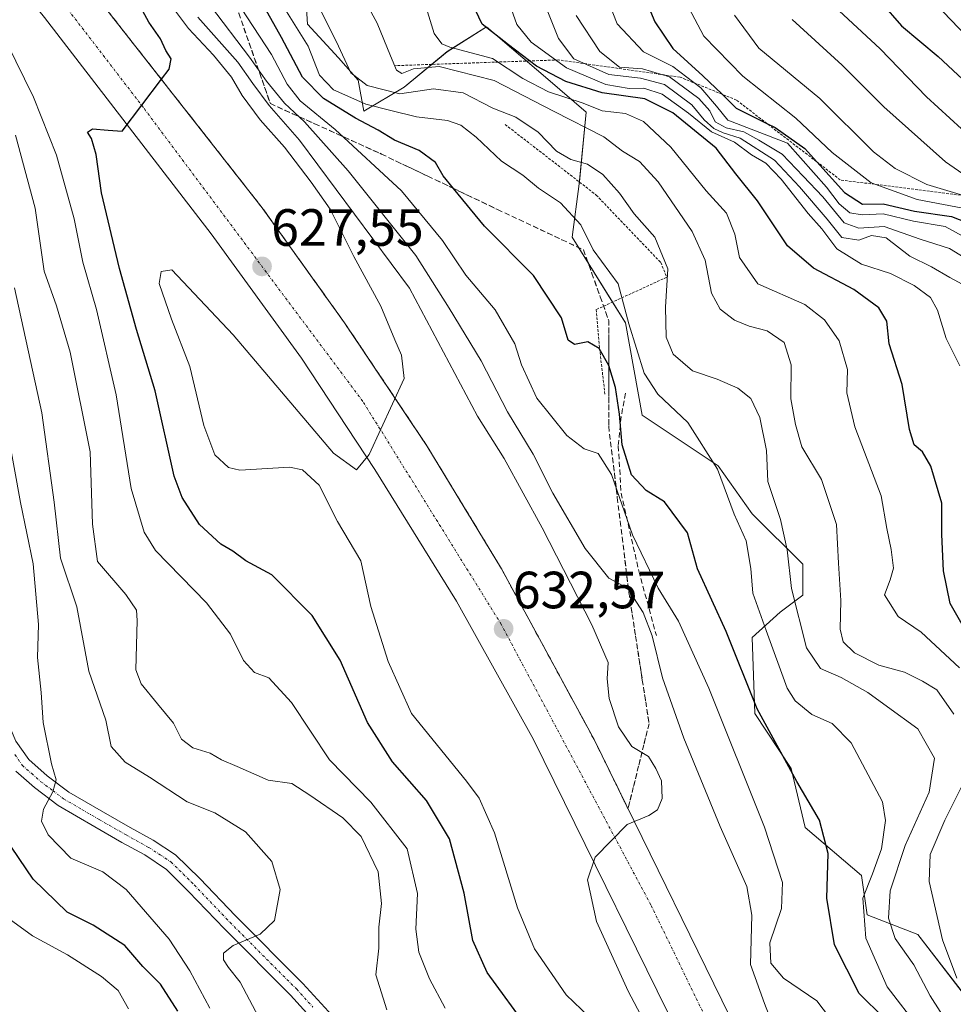
# Model space of a CAD drawing. Units: metres. Extents: x 610264 to 613695, y 4766336 to 4768705.
# Drawn here: x 612593 to 612772, y 4767972 to 4768160 of the extents above; entities that cross this region are included whole.
import ezdxf
from ezdxf.enums import TextEntityAlignment as Align

# ---------------------------------------------------------------- set-up
doc = ezdxf.new("R2010")
doc.units = ezdxf.units.M
doc.header["$MEASUREMENT"] = 0
for name, pattern in [('TRAZO_Y_PUNTO', [1, 0.5, -0.25, 0, -0.25]), ('TRAZOS', [0.75, 0.5, -0.25]), ('TRAZOSX2', [1.5, 1, -0.5])]:
    doc.linetypes.add(name, pattern=pattern)
for name, color, linetype, lineweight in [('Alambrada', 19, 'TRAZOS', 0), ('Camino', 19, 'Continuous', 0), ('Camino Cxs', 19, 'Continuous', 0), ('Camino eje', 39, 'TRAZO_Y_PUNTO', 13), ('Carretera de calzada única', 19, 'Continuous', 13), ('Carretera de calzada única Cxs', 19, 'Continuous', 13), ('Carretera de calzada única eje', 19, 'TRAZO_Y_PUNTO', 0), ('Carátula', 7, 'Continuous', 5), ('Curva de nivel maestra', 36, 'Continuous', 30), ('Curva de nivel normal', 36, 'Continuous', 0), ('Escarpado lineal', 39, 'TRAZOS', 0), ('Núcleo urbano', 19, 'Continuous', 0), ('Núcleo urbano CxS', 19, 'Continuous', 0), ('Obra de contención lineal', 1, 'TRAZOSX2', 13), ('Pastizal CxS', 92, 'Continuous', 0), ('Punto de cota en terreno', 7, 'Continuous', 0), ('Rótulo de punto de cota en terreno', 19, 'Continuous', 0), ('Talud superficial', 39, 'TRAZOSX2', 0)]:
    doc.layers.add(name, color=color, linetype=linetype, lineweight=lineweight)
doc.styles.add('Arial', font='txt', dxfattribs={"height": 0.2})

# ---------------------------------------------------------------- blocks, each defined once
blk = doc.blocks.new('*U167')
at = {"layer": 'Curva de nivel normal', "color": 36, "linetype": 'Continuous', "lineweight": 0}
blk.add_polyline3d([(612729.83, 4768160.66, 710), (612734.49, 4768154.36, 710), (612746.14, 4768144.72, 710), (612756.4, 4768134.55, 710), (612760.52, 4768131.36, 710), (612766.59, 4768128.29, 710), (612776.79, 4768125.25, 710)], dxfattribs=at)
blk = doc.blocks.new('*U181')
at = {"layer": 'Curva de nivel normal', "color": 36, "linetype": 'Continuous', "lineweight": 0}
blk.add_polyline3d([(612740.87, 4768159.84, 715), (612750.42, 4768151.15, 715), (612758.37, 4768143.16, 715), (612770.16, 4768132.61, 715), (612775.12, 4768129.21, 715)], dxfattribs=at)
blk = doc.blocks.new('*U198')
at = {"layer": 'Curva de nivel normal', "color": 36, "linetype": 'Continuous', "lineweight": 0}
blk.add_polyline3d([(612766.64, 4768164.59, 730), (612775.78, 4768155.03, 730)], dxfattribs=at)
blk = doc.blocks.new('*U220')
at = {"layer": 'Curva de nivel normal', "color": 36, "linetype": 'Continuous', "lineweight": 0}
blk.add_polyline3d([(612775.46, 4768136.89, 720), (612766.53, 4768145.06, 720), (612757.67, 4768154.24, 720), (612748.92, 4768162.36, 720)], dxfattribs=at)
blk = doc.blocks.new('*U252')
at = {"layer": 'Curva de nivel maestra', "color": 36, "linetype": 'Continuous', "lineweight": 30}
blk.add_polyline3d([(612757.86, 4768163.1, 725), (612761.76, 4768158.67, 725), (612768.78, 4768152.8, 725), (612780.03, 4768142.29, 725)], dxfattribs=at)
blk = doc.blocks.new('5PATER')
at = {"layer": 'Carátula', "linetype": 'Continuous', "lineweight": 5}
h = blk.add_hatch(color=250, dxfattribs=at)
edge = h.paths.add_edge_path()
edge.add_ellipse((0, 0.01), major_axis=(-1.33, -1.34), ratio=0.999422, start_angle=0, end_angle=360)

msp = doc.modelspace()

# ---------------------------------------------------------------- linework, layer by layer
at = {"layer": 'Alambrada', "color": 19, "linetype": 'TRAZOS', "lineweight": 0}
msp.add_polyline3d([(612685.96, 4768139.77, 659.31), (612703.37, 4768126.29, 658.48), (612715.73, 4768113.37, 659.26), (612716.85, 4768110.56, 660.13), (612703.37, 4768104.38, 651.79), (612703.93, 4768097.64, 650.06), (612705.05, 4768088.1, 648.92)], dxfattribs=at)
at = {"layer": 'Camino', "color": 19, "linetype": 'Continuous', "lineweight": 0}
for points in [[(612530.08, 4768160.81, 580.23), (612540.53, 4768144.37, 581.43), (612550.24, 4768127.04, 583.35), (612556.86, 4768113.66, 585.07), (612560.34, 4768105.87, 586.2), (612562.63, 4768099.74, 587.23), (612568.47, 4768081.24, 591.09), (612571.84, 4768071.91, 593.06), (612574.28, 4768065.5, 594.64), (612576.03, 4768060.98, 595.46), (612581.32, 4768048.78, 597.91), (612587.88, 4768032.38, 600.51), (612592.42, 4768021.83, 602.44), (612594.85, 4768018.31, 603.13), (612598.41, 4768015.22, 604.44), (612602.53, 4768012.1, 605.45), (612609.14, 4768008.27, 606.46), (612614.28, 4768005.32, 607.26), (612618.63, 4768002.91, 607.92), (612622.95, 4768000.13, 608.52), (612627.55, 4767995.61, 609.1), (612634.4, 4767988.42, 609.68), (612647.27, 4767975.52, 610.74), (612653.59, 4767968.61, 611.78)], [(612651.12, 4767966.48, 611.53), (612644.92, 4767973.27, 610.67), (612632.29, 4767985.93, 609.74), (612625.44, 4767993.12, 608.89), (612621.2, 4767997.33, 608.25), (612617.03, 4768000.08, 607.45), (612612.68, 4768002.49, 607.05), (612607.52, 4768005.45, 606.42), (612600.48, 4768009.55, 605.3), (612595.99, 4768012.98, 604.12), (612592.39, 4768016.14, 603.16)]]:
    msp.add_polyline3d(points, dxfattribs=at)
at = {"layer": 'Camino Cxs', "color": 19, "linetype": 'Continuous', "lineweight": 0}
for points in [[(612530.08, 4768160.81, 580.23), (612540.53, 4768144.37, 581.43), (612550.24, 4768127.04, 583.35), (612556.86, 4768113.66, 585.07), (612560.34, 4768105.87, 586.2), (612562.63, 4768099.74, 587.23), (612568.47, 4768081.24, 591.09), (612571.84, 4768071.91, 593.06), (612574.28, 4768065.5, 594.64), (612576.03, 4768060.98, 595.46), (612581.32, 4768048.78, 597.91), (612587.88, 4768032.38, 600.51), (612592.42, 4768021.83, 602.44), (612594.85, 4768018.31, 603.13), (612598.41, 4768015.22, 604.44), (612602.53, 4768012.1, 605.45), (612609.14, 4768008.27, 606.46), (612614.28, 4768005.32, 607.26), (612618.63, 4768002.91, 607.92), (612622.95, 4768000.13, 608.52), (612627.55, 4767995.61, 609.1), (612634.4, 4767988.42, 609.68), (612647.27, 4767975.52, 610.74), (612653.59, 4767968.61, 611.78)], [(612651.12, 4767966.48, 611.53), (612644.92, 4767973.27, 610.67), (612632.29, 4767985.93, 609.74), (612625.44, 4767993.12, 608.89), (612621.2, 4767997.33, 608.25), (612617.03, 4768000.08, 607.45), (612612.68, 4768002.49, 607.05), (612607.52, 4768005.45, 606.42), (612600.48, 4768009.55, 605.3), (612595.99, 4768012.98, 604.12), (612592.39, 4768016.14, 603.16)]]:
    msp.add_polyline3d(points, dxfattribs=at)
at = {"layer": 'Camino eje', "color": 39, "linetype": 'TRAZO_Y_PUNTO', "lineweight": 13}
msp.add_polyline3d([(612592.21, 4768019.28, 602.65), (612593.62, 4768017.23, 603.14), (612595.42, 4768015.65, 603.64), (612597.2, 4768014.1, 604.2), (612599.45, 4768012.39, 604.88), (612601.51, 4768010.83, 605.38), (612605.03, 4768008.78, 605.98), (612608.33, 4768006.86, 606.46), (612613.48, 4768003.91, 607.35), (612617.83, 4768001.5, 607.72), (612619.99, 4768000.11, 608.09), (612622.08, 4767998.73, 608.52), (612624.38, 4767996.47, 608.67), (612626.5, 4767994.37, 609.14), (612633.35, 4767987.18, 609.71), (612646.1, 4767974.4, 610.68), (612649.2, 4767971, 611.14)], dxfattribs=at)
at = {"layer": 'Carretera de calzada única', "color": 19, "linetype": 'Continuous', "lineweight": 13}
for points in [[(612722.92, 4767958.01, 637.06), (612691.35, 4768022.17, 633.58), (612676.67, 4768048.65, 631.85), (612661.01, 4768073.8, 630.07), (612647, 4768095.07, 628.48), (612629.73, 4768118.84, 626.67), (612597.87, 4768160.25, 623.2), (612550.64, 4768218.65, 618), (612526.03, 4768248.57, 615.24), (612502.64, 4768279.76, 612.37), (612482.8, 4768308.89, 609.78), (612465.51, 4768338.89, 607.14), (612450.48, 4768370.25, 604.45), (612439.16, 4768397.76, 602.2), (612431.16, 4768422.17, 600.23), (612424.55, 4768446.01, 598.33), (612419.92, 4768468.25, 596.55)], [(612433.03, 4768457.18, 596.8), (612441.28, 4768425.91, 599.64), (612453.73, 4768389.86, 602.61), (612469.98, 4768354.33, 605.62), (612482.5, 4768330.56, 607.86), (612499.01, 4768304.02, 610.22), (612516.03, 4768279.76, 612.58), (612542.28, 4768245.73, 616.02), (612606.71, 4768165.64, 623.48), (612639.5, 4768123.84, 627.07), (612655.26, 4768101.83, 628.87), (612671.01, 4768078.31, 630.59), (612685.28, 4768054.77, 632.11), (612702.98, 4768022.14, 634.15), (612733.51, 4767959.83, 637.49)]]:
    msp.add_polyline3d(points, dxfattribs=at)
at = {"layer": 'Carretera de calzada única Cxs', "color": 19, "linetype": 'Continuous', "lineweight": 13}
for points in [[(612722.92, 4767958.01, 637.06), (612691.35, 4768022.17, 633.58), (612676.67, 4768048.65, 631.85), (612661.01, 4768073.8, 630.07), (612647, 4768095.07, 628.48), (612629.73, 4768118.84, 626.67), (612597.87, 4768160.25, 623.2), (612550.64, 4768218.65, 618), (612526.03, 4768248.57, 615.24), (612502.64, 4768279.76, 612.37), (612482.8, 4768308.89, 609.78), (612465.51, 4768338.89, 607.14), (612450.48, 4768370.25, 604.45), (612439.16, 4768397.76, 602.2), (612431.16, 4768422.17, 600.23), (612424.55, 4768446.01, 598.33), (612419.92, 4768468.25, 596.55)], [(612433.03, 4768457.18, 596.8), (612441.28, 4768425.91, 599.64), (612453.73, 4768389.86, 602.61), (612469.98, 4768354.33, 605.62), (612482.5, 4768330.56, 607.86), (612499.01, 4768304.02, 610.22), (612516.03, 4768279.76, 612.58), (612542.28, 4768245.73, 616.02), (612606.71, 4768165.64, 623.48), (612639.5, 4768123.84, 627.07), (612655.26, 4768101.83, 628.87), (612671.01, 4768078.31, 630.59), (612685.28, 4768054.77, 632.11), (612702.98, 4768022.14, 634.15), (612733.51, 4767959.83, 637.49)]]:
    msp.add_polyline3d(points, dxfattribs=at)
at = {"layer": 'Carretera de calzada única eje', "color": 19, "linetype": 'TRAZO_Y_PUNTO', "lineweight": 0}
msp.add_polyline3d([(612433.51, 4768684.84, 579.47), (612433.26, 4768684.26, 579.53), (612422.69, 4768631.43, 583.65), (612420.14, 4768619.41, 584.68), (612416.51, 4768561.48, 589.14), (612419.42, 4768501.73, 593.77), (612424.07, 4768473.98, 595.94), (612438.28, 4768420.06, 600.25), (612446.67, 4768393.09, 602.45), (612464.51, 4768353.38, 605.84), (612491.83, 4768303.46, 610.29), (612532.64, 4768249.54, 615.45), (612583.62, 4768186.14, 621.34), (612616.98, 4768142.75, 624.99), (612658.87, 4768086.64, 629.57), (612685.1, 4768044.38, 632.5), (612713.87, 4767990.44, 635.74), (612744.1, 4767928.15, 638.91), (612775.8, 4767860.74, 641.91)], dxfattribs=at)
at = {"layer": 'Curva de nivel maestra', "color": 36, "linetype": 'Continuous', "lineweight": 30}
for points in [[(612690.59, 4767966.51, 625), (612682.51, 4767977.62, 625), (612679.78, 4767983.71, 625), (612678.15, 4767992.78, 625), (612675.3, 4768003.15, 625), (612670.9, 4768010.49, 625), (612664.44, 4768017.91, 625), (612659.61, 4768025.39, 625), (612654.41, 4768037.34, 625), (612649.08, 4768045.86, 625), (612641.34, 4768053.65, 625), (612636.36, 4768056.35, 625), (612633.9, 4768058.17, 625), (612631.56, 4768059.55, 625), (612627.52, 4768063.27, 625), (612624.21, 4768068.46, 625), (612622.68, 4768072.51, 625), (612619.02, 4768088.84, 625), (612615.48, 4768100.59, 625), (612612.21, 4768112.21, 625), (612608.78, 4768126.69, 625), (612607.73, 4768134.02, 625), (612606.85, 4768137.1, 625), (612606.08, 4768138.3, 625), (612607.06, 4768138.96, 625), (612610.07, 4768138.69, 625), (612612.75, 4768138.5, 625), (612620.22, 4768148.41, 625), (612621.7, 4768150.38, 625), (612622.1, 4768152.34, 625), (612621.1, 4768153.9, 625), (612620.04, 4768156.14, 625), (612617.84, 4768159.36, 625), (612612.64, 4768168.86, 625)], [(612711.22, 4768167.54, 700), (612714.58, 4768159.42, 700), (612718.04, 4768154.32, 700), (612723.79, 4768149.11, 700), (612727.43, 4768145.57, 700), (612730.16, 4768142.9, 700), (612736.02, 4768139.96, 700), (612737.6, 4768139.17, 700), (612743.25, 4768135.16, 700), (612745.53, 4768132.65, 700), (612750.87, 4768126.76, 700), (612754.31, 4768124.56, 700), (612758.25, 4768124.63, 700), (612764.25, 4768123.23, 700), (612771.28, 4768122.16, 700), (612775.71, 4768120.46, 700)], [(612758.41, 4767968.85, 650), (612753.64, 4767973.57, 650), (612748.94, 4767982.87, 650), (612747.47, 4767991.82, 650), (612747.75, 4768000.35, 650), (612746.04, 4768006.75, 650), (612741.76, 4768014.12, 650), (612734.16, 4768028.04, 650), (612728.22, 4768042.82, 650), (612722.74, 4768054.79, 650), (612720.85, 4768061.67, 650), (612716.43, 4768067.62, 650), (612712.92, 4768069.8, 650), (612710.12, 4768072.76, 650), (612708.35, 4768078.52, 650), (612707.83, 4768084.4, 650), (612707.05, 4768089.5, 650), (612705.79, 4768093.66, 650), (612705.76, 4768093.71, 650), (612703.93, 4768096.95, 650), (612701.75, 4768098.19, 650), (612699.22, 4768097.7, 650), (612698.02, 4768098.5, 650), (612696.75, 4768102.78, 650), (612691.36, 4768110.88, 650), (612682.02, 4768120.31, 650), (612676.06, 4768127.55, 650), (612674.09, 4768129.95, 650), (612672.61, 4768132.5, 650), (612669.5, 4768134.78, 650), (612664.8, 4768136.8, 650), (612661.65, 4768138.71, 650), (612657.36, 4768140.96, 650), (612651.2, 4768144.75, 650), (612647.2, 4768148.85, 650), (612643.19, 4768156.44, 650), (612638.85, 4768164.16, 650)], [(612773.34, 4768044.13, 675), (612771.03, 4768048.17, 675), (612769.81, 4768054.4, 675), (612769.43, 4768061.35, 675), (612769.46, 4768067.38, 675), (612767.38, 4768074.42, 675), (612765.77, 4768077.16, 675), (612764.14, 4768078.51, 675), (612763.28, 4768081.47, 675), (612761.86, 4768090.08, 675), (612759.37, 4768097.83, 675), (612758.97, 4768102.16, 675), (612757.39, 4768104.74, 675), (612752.61, 4768108.22, 675), (612744.94, 4768112.32, 675), (612739.94, 4768116.55, 675), (612734.24, 4768125.15, 675), (612730.1, 4768130.34, 675), (612726.3, 4768135.22, 675), (612718.02, 4768141.98, 675), (612712.7, 4768144.65, 675), (612704.5, 4768145.81, 675), (612697.55, 4768147.97, 675), (612691.96, 4768150.92, 675), (612690.64, 4768151.93, 675), (612686.6, 4768155.01, 675), (612681.58, 4768158.95, 675), (612678.92, 4768164.51, 675)], [(612623.34, 4767970.19, 600), (612620.06, 4767975.39, 600), (612616.67, 4767978.76, 600), (612613.25, 4767982.74, 600), (612607.15, 4767986.65, 600), (612602.21, 4767989.12, 600), (612595.69, 4767995.47, 600), (612586.02, 4768009.67, 600)]]:
    msp.add_polyline3d(points, dxfattribs=at)
at = {"layer": 'Curva de nivel normal', "color": 36, "linetype": 'Continuous', "lineweight": 0}
for points in [[(612771.78, 4768026.99, 665), (612768.5, 4768031.64, 665), (612765.76, 4768033.33, 665), (612762.33, 4768035.01, 665), (612757.42, 4768036.35, 665), (612752.79, 4768038.71, 665), (612750.6, 4768040.86, 665), (612750.03, 4768043.25, 665), (612750.15, 4768048.77, 665), (612749.69, 4768055.91, 665), (612749.3, 4768063.25, 665), (612746.42, 4768071.88, 665), (612742.67, 4768078.12, 665), (612741.48, 4768082.39, 665), (612740.56, 4768087.28, 665), (612740.68, 4768093.84, 665), (612739.34, 4768098.06, 665), (612736.06, 4768100.3, 665), (612732.65, 4768101.18, 665), (612729.82, 4768102.37, 665), (612727.06, 4768104.44, 665), (612725.44, 4768107.54, 665), (612724.19, 4768113.86, 665), (612721.72, 4768119.3, 665), (612715.2, 4768128.8, 665), (612711.63, 4768132.67, 665), (612708.4, 4768134.67, 665), (612704.83, 4768137.4, 665), (612695.3, 4768142.26, 665), (612683.84, 4768148.16, 665), (612673.31, 4768150.85, 665), (612668.44, 4768150.43, 665), (612666.2, 4768149.51, 665), (612665.16, 4768150.17, 665), (612664.02, 4768152.88, 665), (612661.5, 4768159.17, 665), (612653.98, 4768172.99, 665)], [(612771.51, 4767966.44, 660), (612767.21, 4767973.14, 660), (612764.12, 4767979.06, 660), (612760.52, 4767984.12, 660), (612759.28, 4767988.02, 660), (612759.56, 4767993.21, 660), (612762.44, 4768001.88, 660), (612767.06, 4768012.1, 660), (612768.08, 4768018.62, 660), (612764.88, 4768024.23, 660), (612759.06, 4768028.44, 660), (612755.29, 4768031.15, 660), (612750.2, 4768034.05, 660), (612746.24, 4768035.77, 660), (612743.61, 4768039.68, 660), (612740.7, 4768051.02, 660), (612739.89, 4768058.46, 660), (612738.64, 4768064.24, 660), (612736.22, 4768071.48, 660), (612735.94, 4768077.4, 660), (612734.67, 4768083.76, 660), (612732.91, 4768087.36, 660), (612730.44, 4768089.36, 660), (612726.49, 4768091.07, 660), (612721.77, 4768092.68, 660), (612718.08, 4768095.86, 660), (612716.78, 4768099.1, 660), (612716.61, 4768104.83, 660), (612717.08, 4768112.17, 660), (612714.55, 4768118.21, 660), (612710.6, 4768122.69, 660), (612707.82, 4768126.64, 660), (612704.65, 4768130.18, 660), (612701.73, 4768132.2, 660), (612698.54, 4768133.05, 660), (612695.75, 4768134.68, 660), (612692.27, 4768138.29, 660), (612688.02, 4768141.19, 660), (612683.58, 4768142.88, 660), (612677.96, 4768145.83, 660), (612672.28, 4768146.58, 660), (612665.84, 4768145.66, 660), (612659.59, 4768147.22, 660), (612656.45, 4768149.68, 660), (612653.7, 4768155.61, 660), (612648.15, 4768166.67, 660)], [(612704.47, 4768166.54, 695), (612707.39, 4768159, 695), (612712.42, 4768153.65, 695), (612718.01, 4768150.87, 695), (612723.38, 4768146.79, 695), (612726.35, 4768143.26, 695), (612728.52, 4768140.61, 695), (612739.92, 4768136.22, 695), (612747.4, 4768127.81, 695), (612749.83, 4768124.63, 695), (612751.9, 4768122.9, 695), (612754.25, 4768122.5, 695), (612758.25, 4768122.67, 695), (612764.04, 4768121.27, 695), (612770.09, 4768120.25, 695), (612774.04, 4768118.13, 695)], [(612703.46, 4767967.73, 630), (612697.6, 4767973.36, 630), (612691.56, 4767982.15, 630), (612688.3, 4767989.95, 630), (612683.95, 4768004.34, 630), (612680.96, 4768010.93, 630), (612678.56, 4768014.17, 630), (612668.02, 4768027.15, 630), (612663.62, 4768037.1, 630), (612660.26, 4768047.57, 630), (612658.39, 4768056.33, 630), (612653.89, 4768063.88, 630), (612650.42, 4768070.81, 630), (612647.2, 4768073.71, 630), (612644.74, 4768074.26, 630), (612635.25, 4768073.64, 630), (612633.03, 4768074.2, 630), (612630.46, 4768076.59, 630), (612628.34, 4768082.19, 630), (612625.68, 4768093.52, 630), (612622.15, 4768102.57, 630), (612619.81, 4768109.38, 630), (612620.16, 4768111.64, 630), (612622.21, 4768112, 630), (612633.94, 4768099.58, 630), (612653.14, 4768076.95, 630), (612657.52, 4768073.73, 630), (612659.98, 4768076.64, 630), (612666.62, 4768091.17, 630), (612666.16, 4768095.68, 630), (612664.86, 4768098.57, 630), (612662.19, 4768105.02, 630), (612657.03, 4768114.56, 630), (612652.52, 4768123.61, 630), (612648.84, 4768128.73, 630), (612643.74, 4768135.46, 630), (612639.09, 4768140.64, 630), (612635.64, 4768145.35, 630), (612633.6, 4768148.82, 630), (612630.17, 4768153.05, 630), (612625.4, 4768158.12, 630), (612620.79, 4768164.34, 630)], [(612774.82, 4768123.54, 705), (612764.72, 4768125.43, 705), (612755.96, 4768128.62, 705), (612748.5, 4768134.41, 705), (612741.52, 4768140.96, 705), (612731.43, 4768149.02, 705), (612723.92, 4768156.66, 705), (612719.96, 4768164.33, 705)], [(612629.6, 4768162.48, 640), (612637.1, 4768152.65, 640), (612640.34, 4768148.04, 640), (612643.74, 4768143.87, 640), (612647.6, 4768140.3, 640), (612655.91, 4768130.94, 640), (612668.9, 4768114.69, 640), (612675.24, 4768104.62, 640), (612681.4, 4768094.59, 640), (612686.42, 4768084.8, 640), (612691.34, 4768076.72, 640), (612695.05, 4768069.29, 640), (612701.25, 4768058.72, 640), (612705.76, 4768052.99, 640), (612709.37, 4768051.13, 640), (612712.33, 4768046.44, 640), (612714.05, 4768041.96, 640), (612716.04, 4768033.95, 640), (612720.14, 4768022.4, 640), (612727.1, 4768005.52, 640), (612732.18, 4767994.05, 640), (612733.13, 4767988.54, 640), (612732.86, 4767979.12, 640), (612735.54, 4767971.69, 640), (612737.41, 4767966.93, 640)], [(612772.9, 4768093.6, 680), (612770.3, 4768098.88, 680), (612768.66, 4768104.28, 680), (612767.29, 4768106.69, 680), (612764.2, 4768108.98, 680), (612759.67, 4768111.28, 680), (612754.11, 4768113.08, 680), (612749.4, 4768115.98, 680), (612746.49, 4768119.84, 680), (612743.91, 4768122.76, 680), (612738.76, 4768129.34, 680), (612735.78, 4768132.38, 680), (612733.06, 4768133.98, 680), (612729.8, 4768136.38, 680), (612725.43, 4768138.34, 680), (612721.02, 4768141.94, 680), (612716, 4768145.56, 680), (612712.47, 4768146.7, 680), (612709.66, 4768146.66, 680), (612705.21, 4768147.45, 680), (612697.71, 4768150.63, 680), (612690.91, 4768155.52, 680), (612688.22, 4768158.92, 680), (612686.44, 4768163.82, 680)], [(612693.09, 4768163.91, 685), (612696.17, 4768156.2, 685), (612699.1, 4768152.32, 685), (612705.76, 4768149.32, 685), (612711.83, 4768148.66, 685), (612716.42, 4768147.41, 685), (612721.68, 4768143.52, 685), (612724.04, 4768140.66, 685), (612725.85, 4768138.98, 685), (612727.64, 4768138.19, 685), (612730.92, 4768137.16, 685), (612737.49, 4768132.98, 685), (612742.26, 4768127.84, 685), (612747.56, 4768121.67, 685), (612750.34, 4768118.18, 685), (612753.59, 4768117.64, 685), (612756, 4768118.53, 685), (612758.84, 4768118.12, 685), (612763.35, 4768114.61, 685), (612767.51, 4768112.53, 685), (612770.96, 4768110.51, 685), (612777.35, 4768107.07, 685)], [(612635.49, 4768162.03, 645), (612641.3, 4768153.18, 645), (612644.29, 4768147.5, 645), (612646.74, 4768144.33, 645), (612653.45, 4768138.8, 645), (612666.12, 4768127.06, 645), (612673.95, 4768117.61, 645), (612678.45, 4768110.96, 645), (612684.03, 4768104.34, 645), (612687.84, 4768097.86, 645), (612689.08, 4768093.81, 645), (612692.03, 4768087.47, 645), (612697.74, 4768080.31, 645), (612701.07, 4768077.76, 645), (612703.77, 4768076.87, 645), (612706.3, 4768072.87, 645), (612710.34, 4768061.31, 645), (612715.21, 4768051.12, 645), (612719.09, 4768044.8, 645), (612724.92, 4768031.98, 645), (612735.54, 4768005.38, 645), (612738.99, 4767994.82, 645), (612738.81, 4767989.85, 645), (612736.58, 4767983.31, 645), (612736.76, 4767979.37, 645), (612739.16, 4767976.52, 645), (612745.59, 4767972.22, 645), (612751.83, 4767963.97, 645)], [(612765.17, 4767966.82, 655), (612759.02, 4767974.85, 655), (612754.94, 4767984.19, 655), (612754.38, 4767991.85, 655), (612756.21, 4767996.5, 655), (612757.94, 4768001.26, 655), (612758.69, 4768006.65, 655), (612758.1, 4768010.22, 655), (612752.15, 4768021.54, 655), (612748.47, 4768025.25, 655), (612744.6, 4768026.94, 655), (612741.43, 4768029.54, 655), (612739.86, 4768031.98, 655), (612735.87, 4768042.98, 655), (612733.34, 4768050.14, 655), (612732.95, 4768054.84, 655), (612732.05, 4768060.14, 655), (612729.72, 4768065.23, 655), (612726.58, 4768073.84, 655), (612720.86, 4768082.77, 655), (612715.13, 4768088.19, 655), (612712.55, 4768092.21, 655), (612709.64, 4768101.63, 655), (612707.59, 4768109.31, 655), (612702.79, 4768115.83, 655), (612700.44, 4768120.58, 655), (612696.56, 4768124.78, 655), (612692.32, 4768127.59, 655), (612689.33, 4768130.08, 655), (612685.29, 4768132.78, 655), (612680.42, 4768137.34, 655), (612677.5, 4768139.67, 655), (612674.91, 4768140.56, 655), (612668.98, 4768141.24, 655), (612664.1, 4768142.44, 655), (612659.31, 4768143.66, 655), (612653.12, 4768146.38, 655), (612650.43, 4768149.18, 655), (612648.31, 4768154.74, 655), (612643.86, 4768161.9, 655)], [(612772.86, 4768035.88, 670), (612765.5, 4768042.68, 670), (612761.09, 4768045.68, 670), (612758.52, 4768049.84, 670), (612759.6, 4768052.72, 670), (612760.19, 4768054.91, 670), (612759.79, 4768058.51, 670), (612758.94, 4768062.51, 670), (612757.89, 4768068.79, 670), (612752.8, 4768081.96, 670), (612751.28, 4768088.45, 670), (612751.4, 4768092.9, 670), (612749.8, 4768098.41, 670), (612747, 4768102.42, 670), (612743.26, 4768105.38, 670), (612734.27, 4768109.28, 670), (612730.75, 4768114.33, 670), (612729.89, 4768118.8, 670), (612728.26, 4768122.84, 670), (612724.37, 4768127.06, 670), (612717.66, 4768135.42, 670), (612712.4, 4768140.32, 670), (612708.96, 4768141.87, 670), (612704.52, 4768142.4, 670), (612700.85, 4768143.86, 670), (612694.23, 4768146, 670), (612689.37, 4768148.6, 670), (612683.53, 4768152.42, 670), (612675.41, 4768154.56, 670), (612673.83, 4768155.2, 670), (612672.37, 4768157.16, 670), (612670.84, 4768162.16, 670)], [(612699.52, 4768160.6, 690), (612704.05, 4768153.74, 690), (612707.84, 4768150.73, 690), (612712.22, 4768150.44, 690), (612717.4, 4768148.9, 690), (612722.99, 4768144.77, 690), (612725.09, 4768142.36, 690), (612726.13, 4768140.3, 690), (612728.25, 4768139.14, 690), (612731.59, 4768138.38, 690), (612734.47, 4768136.78, 690), (612738.96, 4768134.08, 690), (612742.96, 4768129.9, 690), (612746.68, 4768125.92, 690), (612750.8, 4768120.96, 690), (612753.59, 4768119.96, 690), (612758.44, 4768120.28, 690), (612765.34, 4768117.83, 690), (612770.93, 4768116.08, 690), (612777.67, 4768111.89, 690)], [(612714.78, 4767964.04, 635), (612709.46, 4767974.04, 635), (612703.43, 4767987.36, 635), (612701.7, 4767995.32, 635), (612703.19, 4767999.69, 635), (612709.26, 4768005.89, 635), (612713.46, 4768007.65, 635), (612715.08, 4768008.69, 635), (612716, 4768010.87, 635), (612715.84, 4768014.26, 635), (612714.75, 4768016.63, 635), (612713.38, 4768018.89, 635), (612710.2, 4768020.84, 635), (612707.63, 4768024.59, 635), (612705.84, 4768030, 635), (612705.45, 4768033.76, 635), (612705.66, 4768036.9, 635), (612702.52, 4768044.1, 635), (612693.01, 4768062.65, 635), (612685.75, 4768075.88, 635), (612680.68, 4768083.97, 635), (612667.64, 4768108.5, 635), (612646.64, 4768136.76, 635), (612640.86, 4768143.41, 635), (612637.72, 4768147.61, 635), (612634.83, 4768151.72, 635), (612627.18, 4768160.31, 635)], [(612590.65, 4768155.36, 620), (612595.8, 4768144.98, 620), (612600.16, 4768133.89, 620), (612603.56, 4768121.74, 620), (612605.23, 4768113.45, 620), (612607.82, 4768104.38, 620), (612611.58, 4768088.08, 620), (612614.46, 4768070.17, 620), (612616.9, 4768061.84, 620), (612619.11, 4768058.28, 620), (612628.88, 4768048.27, 620), (612633.45, 4768042.3, 620), (612635.94, 4768037.28, 620), (612638.06, 4768034.99, 620), (612640.75, 4768033.95, 620), (612645.08, 4768029.22, 620), (612652.38, 4768018.29, 620), (612660.25, 4768010.17, 620), (612667.24, 4768001.24, 620), (612669.18, 4767992.73, 620), (612668.9, 4767985.9, 620), (612669.46, 4767981.49, 620), (612671.48, 4767976.4, 620), (612674.51, 4767970.8, 620)], [(612592.3, 4768137.73, 615), (612596.11, 4768123.76, 615), (612597.78, 4768111.71, 615), (612600.14, 4768105.12, 615), (612602.76, 4768096.24, 615), (612606.61, 4768077.17, 615), (612607.07, 4768063.35, 615), (612607.99, 4768056.22, 615), (612613.45, 4768049.88, 615), (612615.44, 4768046.92, 615), (612615.59, 4768044.92, 615), (612615.32, 4768035.47, 615), (612616.35, 4768032.79, 615), (612619.5, 4768028.97, 615), (612622.51, 4768025.29, 615), (612624.07, 4768022.25, 615), (612626.25, 4768020.6, 615), (612629.54, 4768019.55, 615), (612631.69, 4768018.29, 615), (612634.74, 4768016.97, 615), (612640.64, 4768014.38, 615), (612645.17, 4768013.74, 615), (612648.63, 4768011.53, 615), (612654.95, 4768007.2, 615), (612658.42, 4768003.59, 615), (612661.7, 4767996.87, 615), (612662.34, 4767990.79, 615), (612661.79, 4767986.25, 615), (612661.78, 4767982.26, 615), (612661.25, 4767977.14, 615), (612663.36, 4767970.45, 615)], [(612592.15, 4768108.53, 610), (612597.34, 4768084.64, 610), (612599.71, 4768067.57, 610), (612600.92, 4768056.85, 610), (612604.08, 4768047.51, 610), (612606.35, 4768035.26, 610), (612609.58, 4768025.85, 610), (612610.59, 4768020.83, 610), (612613.27, 4768017.84, 610), (612617.96, 4768014.99, 610), (612625.17, 4768010.24, 610), (612630.44, 4768008.14, 610), (612636.28, 4768004.5, 610), (612641.36, 4767998.84, 610), (612642.95, 4767993.51, 610), (612641.85, 4767987.53, 610), (612639.11, 4767984.92, 610), (612633.95, 4767982.75, 610), (612632.11, 4767981.3, 610), (612632.11, 4767980.04, 610), (612633.08, 4767978.59, 610), (612635.29, 4767975.75, 610), (612639.46, 4767967.9, 610)], [(612589.93, 4768086.16, 605), (612593.28, 4768067.51, 605), (612595.69, 4768055.74, 605), (612596.72, 4768044.18, 605), (612596.54, 4768037.84, 605), (612597.21, 4768031.18, 605), (612597.61, 4768025.43, 605), (612599.22, 4768017.53, 605), (612600.08, 4768014.43, 605), (612599.48, 4768012.18, 605), (612597.66, 4768008.85, 605), (612597.3, 4768006.52, 605), (612598.56, 4768003.94, 605), (612602.89, 4767999.5, 605), (612609.01, 4767996.88, 605), (612613.5, 4767993.51, 605), (612621.71, 4767984.01, 605), (612625.68, 4767977.92, 605), (612629.51, 4767970.77, 605)], [(612772.3, 4767976.55, 665), (612769.59, 4767983.85, 665), (612767.06, 4767994.99, 665), (612767.24, 4768000.2, 665), (612770.05, 4768006.72, 665), (612773.62, 4768013.9, 665)], [(612588.94, 4767989.4, 595), (612595.61, 4767984.64, 595), (612602.24, 4767981, 595), (612608.8, 4767976.86, 595), (612611.94, 4767974.18, 595), (612613.96, 4767970.64, 595)]]:
    msp.add_polyline3d(points, dxfattribs=at)
at = {"layer": 'Escarpado lineal', "color": 39, "linetype": 'TRAZOS', "lineweight": 0}
msp.add_polyline3d([(612824.42, 4768102.64, 661.64), (612788.65, 4768124.28, 661.64), (612750.05, 4768129.17, 661.64), (612745.53, 4768132.65, 661.64), (612736.02, 4768139.96, 661.64), (612730.21, 4768144.43, 661.64), (612727.43, 4768145.57, 661.64), (612719.42, 4768148.83, 661.64), (612696.14, 4768152.12, 661.64), (612690.64, 4768151.93, 661.64), (612664.9, 4768151.02, 661.64)], dxfattribs=at)
at = {"layer": 'Núcleo urbano', "color": 19, "linetype": 'Continuous', "lineweight": 0}
msp.add_polyline3d([(612647.62, 4768168.13, 659.68), (612648.16, 4768158.99, 655.97), (612654.08, 4768152.53, 658.76), (612657.85, 4768148.22, 659.73), (612658.92, 4768142.3, 652.17), (612666.67, 4768146.88, 662.07), (612674.86, 4768153.71, 667.94), (612682.37, 4768158.48, 675.01), (612694.12, 4768148.41, 672.99), (612701.48, 4768142.1, 666.76), (612700.15, 4768128.78, 657.99), (612700.12, 4768128.45, 657.82), (612698.75, 4768118.21, 653.99), (612706.5, 4768105.81, 653.23), (612708.99, 4768101.82, 654.27), (612712.19, 4768084.19, 652.01), (612726.72, 4768074.5, 654.76), (612733.18, 4768065.35, 656.89), (612742.87, 4768055.67, 661.27), (612742.87, 4768049.75, 661.08), (612738.56, 4768046.52, 657.53), (612733.18, 4768041.68, 652.66), (612733.72, 4768027.15, 649.32), (612740.65, 4768016.63, 650.12), (612743.34, 4768005.33, 648.58), (612754.1, 4767996.17, 654.02), (612755.18, 4767988.63, 656.42), (612764.87, 4767984.86, 662.54), (612774.01, 4767973.02, 664.43)], dxfattribs=at)
at = {"layer": 'Núcleo urbano CxS', "color": 19, "linetype": 'Continuous', "lineweight": 0}
msp.add_polyline3d([(612647.62, 4768168.13, 659.68), (612648.16, 4768158.98, 655.97), (612654.08, 4768152.53, 658.76), (612657.85, 4768148.22, 659.73), (612658.92, 4768142.3, 652.17), (612666.67, 4768146.88, 662.07), (612674.86, 4768153.7, 667.94), (612682.37, 4768158.48, 675.01), (612694.12, 4768148.41, 672.99), (612701.48, 4768142.1, 666.76), (612700.12, 4768128.45, 657.82), (612698.75, 4768118.21, 653.99), (612708.99, 4768101.82, 654.27), (612712.19, 4768084.19, 652.01), (612726.72, 4768074.5, 654.76), (612733.18, 4768065.35, 656.89), (612742.87, 4768055.67, 661.27), (612742.87, 4768049.75, 661.08), (612738.56, 4768046.52, 657.53), (612733.18, 4768041.67, 652.66), (612733.72, 4768027.15, 649.32), (612740.65, 4768016.63, 650.12), (612743.34, 4768005.33, 648.58), (612754.1, 4767996.17, 654.02), (612755.18, 4767988.63, 656.42), (612764.87, 4767984.86, 662.54), (612774.02, 4767973.02, 664.43)], dxfattribs=at)
at = {"layer": 'Obra de contención lineal', "color": 1, "linetype": 'TRAZOSX2', "lineweight": 13}
msp.add_polyline3d([(612708.98, 4768088.38, 651.42), (612708.14, 4768083.88, 651.05), (612707.58, 4768078.27, 650.27), (612708.14, 4768069.28, 648.95), (612711.51, 4768054.39, 644.41), (612714.88, 4768042.04, 641.8)], dxfattribs=at)
at = {"layer": 'Pastizal CxS', "color": 92, "linetype": 'Continuous', "lineweight": 0}
for points in [[(612774.02, 4767973.02, 664.43), (612764.87, 4767984.86, 662.54), (612755.18, 4767988.63, 656.42), (612754.1, 4767996.17, 654.02), (612743.34, 4768005.33, 648.58), (612740.65, 4768016.63, 650.12), (612733.72, 4768027.15, 649.32), (612733.18, 4768041.67, 652.66), (612738.56, 4768046.52, 657.53), (612742.87, 4768049.75, 661.08), (612742.87, 4768055.67, 661.27), (612733.18, 4768065.35, 656.89), (612726.72, 4768074.5, 654.76), (612712.19, 4768084.19, 652.01), (612708.99, 4768101.82, 654.27), (612698.75, 4768118.21, 653.99), (612700.12, 4768128.45, 657.82), (612701.48, 4768142.1, 666.76), (612694.12, 4768148.41, 672.99), (612682.37, 4768158.48, 675.01), (612674.86, 4768153.7, 667.94), (612666.67, 4768146.88, 662.07), (612658.92, 4768142.3, 652.17), (612657.85, 4768148.22, 659.73), (612654.08, 4768152.53, 658.76), (612648.16, 4768158.98, 655.97), (612647.62, 4768168.13, 659.68)], [(612647.62, 4768168.13, 659.68), (612648.16, 4768158.99, 655.97), (612654.08, 4768152.53, 658.76), (612657.85, 4768148.22, 659.73), (612658.92, 4768142.3, 652.17), (612666.67, 4768146.88, 662.07), (612674.86, 4768153.71, 667.94), (612682.37, 4768158.48, 675.01), (612694.12, 4768148.41, 672.99), (612701.48, 4768142.1, 666.76), (612700.15, 4768128.78, 657.99), (612700.12, 4768128.45, 657.82), (612698.75, 4768118.21, 653.99), (612706.5, 4768105.81, 653.23), (612708.99, 4768101.82, 654.27), (612712.19, 4768084.19, 652.01), (612726.72, 4768074.5, 654.76), (612733.18, 4768065.35, 656.89), (612742.87, 4768055.67, 661.27), (612742.87, 4768049.75, 661.08), (612738.56, 4768046.52, 657.53), (612733.18, 4768041.68, 652.66), (612733.72, 4768027.15, 649.32), (612740.65, 4768016.63, 650.12), (612743.34, 4768005.33, 648.58), (612754.1, 4767996.17, 654.02), (612755.18, 4767988.63, 656.42), (612764.87, 4767984.86, 662.54), (612774.01, 4767973.02, 664.43)]]:
    msp.add_polyline3d(points, dxfattribs=at)
at = {"layer": 'Talud superficial', "color": 39, "linetype": 'TRAZOSX2', "lineweight": 0}
for points in [[(612594.44, 4768180.9, 618.99), (612603.64, 4768169.45, 618.99), (612606.71, 4768165.64, 618.99), (612620.22, 4768148.41, 618.99)], [(612594.44, 4768180.9, 618.99), (612605.32, 4768180.52, 618.99), (612615.5, 4768180.17, 618.99), (612619.83, 4768178, 618.99), (612624.17, 4768175.83, 618.99), (612626.88, 4768172.13, 618.99), (612629.59, 4768168.44, 618.99), (612632.31, 4768164.74, 618.99), (612635.02, 4768161.04, 618.99), (612641.06, 4768143.76, 618.99), (612649.56, 4768139.9, 618.99), (612653.8, 4768137.98, 618.99), (612662.3, 4768134.12, 618.99), (612671.18, 4768129.88, 618.99), (612676.06, 4768127.55, 618.99)], [(612635.02, 4768161.04, 643.82), (612635.52, 4768159.6, 643.53), (612636.03, 4768158.16, 643.13), (612636.53, 4768156.72, 642.38), (612637.03, 4768155.28, 641.58), (612637.54, 4768153.84, 640.75), (612638.04, 4768152.4, 639.83), (612638.54, 4768150.96, 639.12), (612639.05, 4768149.52, 638.67), (612639.55, 4768148.08, 638.29), (612640.05, 4768146.64, 637.43), (612640.56, 4768145.2, 636.42), (612641.06, 4768143.76, 635.26), (612642.48, 4768143.12, 636.42), (612643.89, 4768142.47, 637.61), (612645.31, 4768141.83, 638.69), (612646.73, 4768141.19, 639.63), (612648.14, 4768140.54, 640.37), (612649.56, 4768139.9, 641.14), (612650.97, 4768139.26, 641.96), (612652.39, 4768138.62, 642.51), (612653.8, 4768137.98, 643.18), (612655.22, 4768137.34, 643.95), (612656.63, 4768136.69, 644.74), (612658.05, 4768136.05, 645.27), (612659.47, 4768135.41, 645.82), (612660.88, 4768134.76, 646.38), (612662.3, 4768134.12, 646.72), (612663.78, 4768133.41, 646.85), (612665.26, 4768132.71, 647.01), (612666.74, 4768132, 647.25), (612668.22, 4768131.29, 647.59), (612669.7, 4768130.59, 648), (612671.18, 4768129.88, 648.49), (612672.66, 4768129.17, 648.92), (612674.15, 4768128.47, 649.47), (612675.63, 4768127.76, 649.87), (612677.11, 4768127.05, 650.12), (612678.59, 4768126.35, 650.25), (612680.07, 4768125.64, 650.54), (612681.55, 4768124.93, 650.98), (612683.03, 4768124.23, 651.39), (612684.51, 4768123.52, 651.87), (612685.88, 4768122.88, 652.17), (612687.25, 4768122.23, 652.32), (612688.62, 4768121.59, 652.42), (612689.99, 4768120.95, 652.62), (612691.35, 4768120.3, 652.92), (612692.72, 4768119.66, 653.08), (612694.09, 4768119.02, 653.2), (612695.45, 4768118.37, 653.28), (612696.82, 4768117.73, 653.36), (612698.19, 4768117.09, 653.55), (612699.56, 4768116.44, 653.69), (612700.93, 4768115.8, 653.78), (612701.47, 4768114.3, 653.37), (612702, 4768112.8, 653.1), (612702.54, 4768111.3, 652.82), (612703.08, 4768109.8, 652.52), (612703.61, 4768108.31, 652.26), (612704.15, 4768106.81, 652.32), (612704.69, 4768105.31, 652.37), (612705.22, 4768103.81, 652.42), (612705.76, 4768102.31, 652.18), (612705.76, 4768100.96, 651.7), (612705.76, 4768099.61, 651.21), (612705.76, 4768098.26, 650.76), (612705.76, 4768096.91, 650.49), (612705.76, 4768095.56, 650.21), (612705.76, 4768094.21, 649.94), (612705.76, 4768092.86, 649.66), (612705.76, 4768091.52, 649.38), (612705.76, 4768090.17, 649.1), (612705.76, 4768088.82, 648.82), (612705.76, 4768087.47, 648.44), (612705.76, 4768086.12, 648.04), (612705.76, 4768084.77, 647.63), (612705.76, 4768083.42, 647.24), (612705.76, 4768082.07, 647.05), (612705.94, 4768080.55, 646.88), (612706.13, 4768079.04, 646.73), (612706.31, 4768077.52, 646.46), (612706.49, 4768076.01, 646.12), (612706.68, 4768074.49, 645.9), (612706.86, 4768072.98, 645.61), (612707.04, 4768071.46, 645.16), (612707.23, 4768069.95, 644.74), (612707.41, 4768068.43, 644.34), (612707.6, 4768066.92, 644.11), (612707.78, 4768065.4, 643.89), (612707.97, 4768063.89, 643.66), (612708.15, 4768062.37, 643.41), (612708.34, 4768060.86, 643.13), (612708.52, 4768059.34, 642.8), (612708.7, 4768057.83, 642.44), (612708.89, 4768056.31, 642.02), (612709.07, 4768054.8, 641.55), (612709.25, 4768053.28, 641.03), (612709.44, 4768051.77, 640.55), (612709.62, 4768050.25, 640.06), (612709.83, 4768048.86, 639.61), (612710.05, 4768047.46, 639.28), (612710.26, 4768046.07, 638.99), (612710.48, 4768044.68, 638.72), (612710.69, 4768043.29, 638.47), (612710.91, 4768041.9, 638.36), (612711.12, 4768040.51, 638.27), (612711.34, 4768039.11, 638.19), (612711.55, 4768037.72, 638.1), (612711.76, 4768036.33, 637.99), (612711.98, 4768034.93, 637.85), (612712.19, 4768033.54, 637.69), (612712.41, 4768032.15, 637.46), (612712.62, 4768030.76, 637.22), (612712.84, 4768029.37, 636.99), (612713.05, 4768027.98, 636.8), (612713.27, 4768026.58, 636.65), (612713.48, 4768025.19, 636.49), (612713.14, 4768023.84, 636.08), (612712.81, 4768022.48, 635.69), (612712.47, 4768021.13, 635.35), (612712.14, 4768019.77, 635.06), (612711.8, 4768018.42, 634.84), (612711.47, 4768017.06, 634.76), (612711.13, 4768015.71, 634.71), (612710.8, 4768014.35, 634.68), (612710.46, 4768013, 634.68), (612710.12, 4768011.64, 634.73), (612709.79, 4768010.29, 634.77), (612709.79, 4768010.29, 634.77), (612709.45, 4768008.93, 634.82), (612708.73, 4768010.4, 634.74), (612708.01, 4768011.87, 634.68), (612707.29, 4768013.34, 634.61), (612706.57, 4768014.81, 634.54), (612705.86, 4768016.27, 634.45), (612705.14, 4768017.74, 634.36), (612704.42, 4768019.21, 634.28), (612703.7, 4768020.67, 634.21), (612702.98, 4768022.14, 634.15), (612702.24, 4768023.5, 634.1), (612701.51, 4768024.86, 634.01), (612700.77, 4768026.22, 633.9), (612700.03, 4768027.58, 633.79), (612699.29, 4768028.94, 633.7), (612698.55, 4768030.3, 633.64), (612697.81, 4768031.66, 633.57), (612697.08, 4768033.02, 633.51), (612696.34, 4768034.38, 633.4), (612695.6, 4768035.74, 633.28), (612694.87, 4768037.09, 633.17), (612694.13, 4768038.45, 633.09), (612693.39, 4768039.81, 633.05), (612692.66, 4768041.17, 633), (612691.92, 4768042.53, 632.95), (612691.18, 4768043.89, 632.86), (612690.45, 4768045.25, 632.73), (612689.71, 4768046.61, 632.61), (612688.97, 4768047.97, 632.52), (612688.23, 4768049.33, 632.46), (612687.49, 4768050.69, 632.4), (612686.75, 4768052.05, 632.32), (612686.02, 4768053.41, 632.22), (612685.28, 4768054.77, 632.11), (612684.49, 4768056.08, 632.02), (612683.69, 4768057.38, 631.94), (612682.9, 4768058.69, 631.88), (612682.11, 4768060, 631.79), (612681.31, 4768061.31, 631.68), (612680.52, 4768062.62, 631.56), (612679.73, 4768063.93, 631.47), (612678.93, 4768065.23, 631.39), (612678.14, 4768066.54, 631.31), (612677.35, 4768067.85, 631.23), (612676.56, 4768069.15, 631.14), (612675.77, 4768070.46, 631.04), (612674.98, 4768071.77, 630.95), (612674.18, 4768073.08, 630.86), (612673.39, 4768074.39, 630.8), (612672.6, 4768075.7, 630.75), (612671.8, 4768077, 630.67), (612671.01, 4768078.31, 630.59), (612670.14, 4768079.62, 630.47), (612669.26, 4768080.92, 630.37), (612668.39, 4768082.23, 630.28), (612667.51, 4768083.54, 630.21), (612666.64, 4768084.84, 630.13), (612665.76, 4768086.15, 630.02), (612664.89, 4768087.46, 629.92), (612664.01, 4768088.76, 629.83), (612663.14, 4768090.07, 629.74), (612662.26, 4768091.38, 629.67), (612661.39, 4768092.68, 629.61), (612660.51, 4768093.99, 629.5), (612659.64, 4768095.3, 629.36), (612658.76, 4768096.6, 629.25), (612657.89, 4768097.91, 629.16), (612657.01, 4768099.22, 629.09), (612656.14, 4768100.52, 628.98), (612655.26, 4768101.83, 628.87), (612654.38, 4768103.05, 628.77), (612653.51, 4768104.28, 628.68), (612652.63, 4768105.5, 628.6), (612651.76, 4768106.72, 628.52), (612650.88, 4768107.95, 628.44), (612650.01, 4768109.17, 628.33), (612649.13, 4768110.39, 628.22), (612648.26, 4768111.61, 628.11), (612647.38, 4768112.83, 628.01), (612646.5, 4768114.05, 627.9), (612645.63, 4768115.28, 627.78), (612644.75, 4768116.5, 627.68), (612643.88, 4768117.72, 627.58), (612643, 4768118.95, 627.5), (612642.13, 4768120.17, 627.4), (612641.25, 4768121.39, 627.26), (612640.38, 4768122.62, 627.15), (612639.5, 4768123.84, 627.07), (612638.51, 4768125.11, 627), (612637.51, 4768126.37, 626.92), (612636.52, 4768127.64, 626.81), (612635.53, 4768128.91, 626.7), (612634.53, 4768130.17, 626.58), (612633.54, 4768131.44, 626.47), (612632.55, 4768132.71, 626.38), (612631.55, 4768133.97, 626.28), (612630.56, 4768135.24, 626.11), (612629.57, 4768136.51, 625.97), (612628.57, 4768137.77, 625.85), (612627.58, 4768139.04, 625.78), (612626.59, 4768140.31, 625.67), (612625.59, 4768141.57, 625.56), (612624.6, 4768142.84, 625.45), (612623.6, 4768144.11, 625.36), (612622.61, 4768145.37, 625.27), (612621.61, 4768146.64, 625.15), (612620.62, 4768147.91, 625.02), (612619.62, 4768149.17, 624.89), (612618.63, 4768150.44, 624.77), (612617.64, 4768151.71, 624.67), (612616.64, 4768152.97, 624.6), (612615.65, 4768154.24, 624.49), (612614.66, 4768155.51, 624.38), (612613.66, 4768156.77, 624.28), (612612.67, 4768158.04, 624.2), (612611.68, 4768159.31, 624.09), (612610.68, 4768160.57, 623.93)], [(612620.22, 4768148.41, 635.08), (612621.61, 4768146.64, 635.08), (612624.6, 4768142.84, 635.08), (612639.5, 4768123.84, 635.08), (612642.13, 4768120.17, 635.08), (612644.75, 4768116.5, 635.08), (612647.38, 4768112.83, 635.08), (612650.01, 4768109.17, 635.08), (612652.63, 4768105.5, 635.08), (612655.26, 4768101.83, 635.08), (612657.89, 4768097.91, 635.08), (612660.51, 4768093.99, 635.08), (612663.14, 4768090.07, 635.08), (612665.76, 4768086.15, 635.08), (612668.39, 4768082.23, 635.08), (612671.01, 4768078.31, 635.08), (612673.39, 4768074.39, 635.08), (612675.77, 4768070.46, 635.08), (612678.14, 4768066.54, 635.08), (612680.52, 4768062.62, 635.08), (612682.9, 4768058.69, 635.08), (612685.28, 4768054.77, 635.08), (612687.49, 4768050.69, 635.08), (612689.71, 4768046.61, 635.08), (612694.13, 4768038.45, 635.08), (612696.34, 4768034.38, 635.08), (612698.55, 4768030.3, 635.08), (612700.77, 4768026.22, 635.08), (612702.98, 4768022.14, 635.08), (612705.14, 4768017.74, 635.08), (612707.29, 4768013.34, 635.08), (612709.45, 4768008.93, 635.08)], [(612676.06, 4768127.55, 635.08), (612684.51, 4768123.52, 635.08), (612688.62, 4768121.59, 635.08), (612696.82, 4768117.73, 635.08), (612700.93, 4768115.8, 635.08), (612702.54, 4768111.3, 635.08), (612704.15, 4768106.81, 635.08), (612705.76, 4768102.31, 635.08), (612705.76, 4768093.71, 635.08), (612705.76, 4768082.07, 635.08), (612707.41, 4768068.43, 635.08), (612707.97, 4768063.89, 635.08), (612709.62, 4768050.25, 635.08), (612710.26, 4768046.07, 635.08), (612710.91, 4768041.9, 635.08), (612712.19, 4768033.54, 635.08), (612712.84, 4768029.37, 635.08), (612713.48, 4768025.19, 635.08), (612712.47, 4768021.13, 635.08), (612711.47, 4768017.06, 635.08), (612710.46, 4768013, 635.08), (612709.45, 4768008.93, 635.08)]]:
    msp.add_polyline3d(points, dxfattribs=at)

# ---------------------------------------------------------------- block references
at = {"layer": 'Curva de nivel maestra', "color": 36, "linetype": 'Continuous', "lineweight": 30}
msp.add_blockref('*U252', (0, 0), dxfattribs=at)
at = {"layer": 'Curva de nivel normal', "color": 36, "linetype": 'Continuous', "lineweight": 0}
for name in ['*U198', '*U220', '*U181', '*U167']:
    msp.add_blockref(name, (0, 0), dxfattribs=at)
at = {"layer": 'Punto de cota en terreno', "linetype": 'Continuous', "lineweight": 0}
for p in [(612639.47, 4768112.63, 627.55), (612685.67, 4768043.31, 632.57)]:
    msp.add_blockref('5PATER', p, dxfattribs=at)

# ---------------------------------------------------------------- texts
at = {"layer": 'Rótulo de punto de cota en terreno', "color": 19, "linetype": 'Continuous', "lineweight": 0, "style": 'Arial'}
for s, p in [('627,55', (612641.23, 4768114.39)), ('632,57', (612687.43, 4768045.07))]:
    msp.add_text(s, height=7, dxfattribs=at).set_placement(p, align=Align.BOTTOM_LEFT)

doc.saveas('drawing.dxf')
